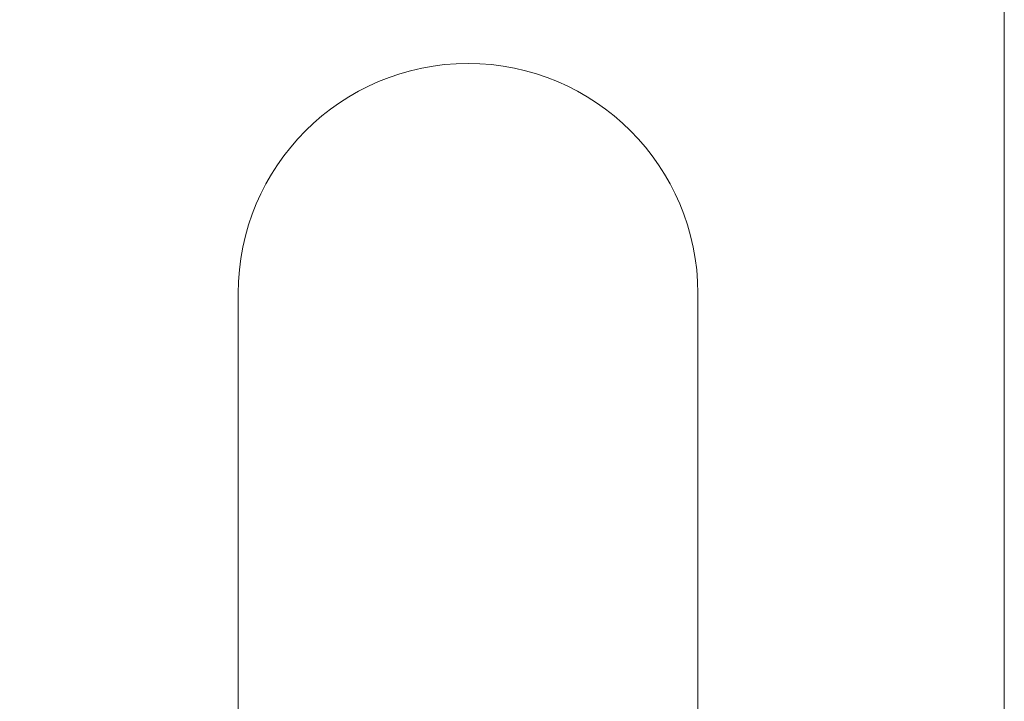
# Model space of a CAD drawing. Units: inches. Extents: x 0 to 1931, y 0 to 1365.
# Drawn here: x 760 to 799, y 1092 to 1118 of the extents above; entities that cross this region are included whole.
import ezdxf

# ---------------------------------------------------------------- set-up
doc = ezdxf.new("R2010")
doc.units = ezdxf.units.IN
doc.header["$MEASUREMENT"] = 0
doc.layers.get('Defpoints').update_dxf_attribs({"color": 251})
doc.styles.add('Text_Std', font='arial.ttf')
doc.dimstyles.new('Dim_Std', dxfattribs={"dimscale": 6.5, "dimtxt": 2, "dimasz": 2, "dimexe": 2, "dimexo": 2, "dimgap": 0.5, "dimtad": 1, "dimdec": 0, "dimzin": 0, "dimdsep": 46, "dimtxsty": 'Text_Std', "dimblk": 'ARCHTICK', "dimcen": 0.09, "dimclrd": 256, "dimclre": 256, "dimclrt": 256, "dimadec": 0, "dimazin": 0, "dimtfac": 1, "dimtdec": 0, "dimtofl": 0, "dimtmove": 2, "dimatfit": 3, "dimldrblk": 'CLOSEDBLANK', "dimfxl": 1, "dimtolj": 1, "dimtzin": 0, "dimlwd": -1, "dimlwe": -1, "dimarcsym": 1})

# ---------------------------------------------------------------- blocks, each defined once
blk = doc.blocks.new('_ArchTick')
at = {"color": 0, "linetype": 'ByBlock', "const_width": 0.15}
blk.add_lwpolyline([(-0.5, -0.5), (0.5, 0.5)], dxfattribs=at)
blk = doc.blocks.new('*D18')
at = {"transparency": 16777216}
for p, q in [((764.95, 1181.625), (650.137, 1181.625)), ((663.137, 893.525), (663.137, 1181.625)), ((740.65, 893.525), (650.137, 893.525))]:
    blk.add_line(p, q, dxfattribs=at)
at = {"layer": 'Defpoints', "color": 0, "transparency": 16777216}
for p in [(663.137, 1181.625), (777.95, 1181.625), (753.65, 893.525)]:
    blk.add_point(p, dxfattribs=at)
at = {"transparency": 16777216, "xscale": 13, "yscale": 13, "zscale": 13}
for p, rotation in [((663.137, 1181.625), 90), ((663.137, 893.525), 270)]:
    blk.add_blockref('_ArchTick', p, dxfattribs=dict(at, rotation=rotation))
at = {"transparency": 16777216, "insert": (653.249, 1037.575), "char_height": 13, "attachment_point": 5, "rotation": 90, "style": 'Text_Std'}
blk.add_mtext('\\A1;288', dxfattribs=at)
blk = doc.blocks.new('_ClosedBlank')
at = {"color": 0, "linetype": 'ByBlock', "lineweight": -2}
for p, q in [((-1, 0.1667), (0, 0)), ((-1, 0.1667), (-1, -0.1667)), ((0, 0), (-1, -0.1667))]:
    blk.add_line(p, q, dxfattribs=at)

msp = doc.modelspace()

# ---------------------------------------------------------------- linework, layer by layer
at = {"linetype": 'Continuous', "lineweight": 0, "extrusion": (0, 1, 0)}
for p, q in [((798.95, 1152.525), (798.95, 1022.525)), ((768.95, 1107.552), (768.95, 1093.784)), ((786.95, 1093.784), (786.95, 1107.552)), ((768.95, 1093.784), (768.95, 1082.525)), ((786.95, 1093.784), (786.95, 1082.525))]:
    msp.add_line(p, q, dxfattribs=at)
at = {"linetype": 'Continuous', "lineweight": 0, "extrusion": (0, 0, -1)}
msp.add_arc((-777.95, 1107.552), 9, 0, 180, dxfattribs=at)

# ---------------------------------------------------------------- dimensions: what is measured, and where the dimension line sits
dim = msp.add_linear_dim(base=(663.137, 1181.625), p1=(753.65, 893.525), p2=(777.95, 1181.625), angle=90, dimstyle='Dim_Std')
dim.commit()
dim.dimension.update_dxf_attribs({"geometry": '*D18', "text_midpoint": (653.249, 1037.575)})

doc.saveas('drawing.dxf')
